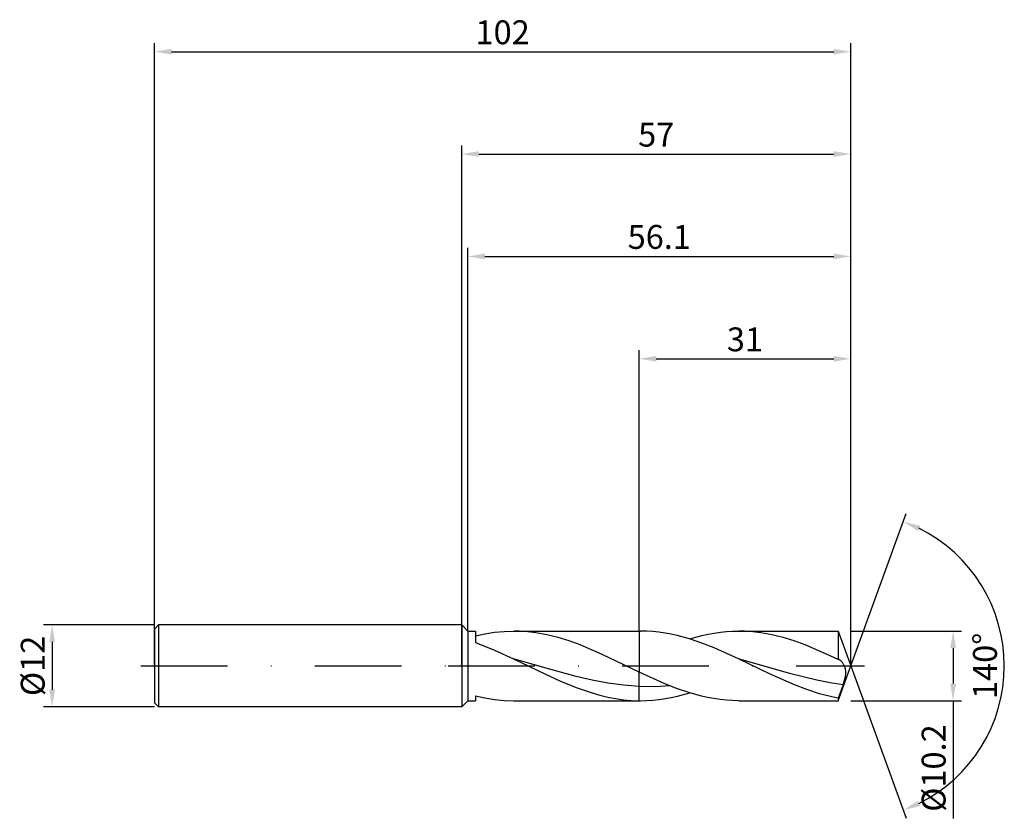
# Model space of a CAD drawing. Units: millimetres. Extents: x -65 to 80, y -22 to 95.
import ezdxf

# ---------------------------------------------------------------- set-up
doc = ezdxf.new("R2010")
doc.units = ezdxf.units.MM
doc.header["$PDMODE"] = 1
doc.linetypes.add('CENTER', pattern=[25.4, 12.7, -6.35, 0, -6.35])
doc.layers.get('DEFPOINTS').update_dxf_attribs({"linetype": 'CONTINUOUS'})
for name, color, linetype in [('1', 4, 'CONTINUOUS'), ('2', 7, 'CONTINUOUS'), ('4', 2, 'CENTER'), ('SK1', 4, 'CONTINUOUS'), ('SK2', 7, 'CONTINUOUS'), ('SK4', 2, 'CENTER')]:
    doc.layers.add(name, color=color, linetype=linetype)
doc.styles.add('SIMPLEX', font='simplex')
doc.dimstyles.get("Standard").update_dxf_attribs({"dimtxt": 3.5, "dimasz": 2.5, "dimexe": 1.25, "dimexo": 0, "dimtad": 1, "dimdsep": 46, "dimtxsty": 'SIMPLEX', "dimcen": 0, "dimazin": 2, "dimtfac": 1, "dimtofl": 0, "dimtmove": 0, "dimatfit": 3, "dimfxl": 1, "dimarcsym": 0})

# ---------------------------------------------------------------- blocks, each defined once
blk = doc.blocks.new('*D0')
at = {"layer": '2', "color": 0, "lineweight": -2}
for p, q in [((57, 5.1), (73.25, 5.1)), ((72, 2.6), (72, -2.6)), ((57, -5.1), (73.25, -5.1)), ((72, -5.1), (72, -22.34))]:
    blk.add_line(p, q, dxfattribs=at)
at = {"layer": '2', "color": 0}
for points in [[(72.42, 2.6), (71.58, 2.6), (72, 5.1)], [(71.58, -2.6), (72.42, -2.6), (72, -5.1)]]:
    blk.add_solid(points, dxfattribs=at)
at = {"layer": 'DEFPOINTS', "color": 0}
for p in [(57, 5.1), (57, -5.1), (72, -5.1)]:
    blk.add_point(p, dxfattribs=at)
at = {"layer": '2', "color": 0, "insert": (69.6, -14.97), "char_height": 3.5, "attachment_point": 5, "rotation": 90, "style": 'SIMPLEX'}
blk.add_mtext('%%c10.2', dxfattribs=at)
blk = doc.blocks.new('*D1')
at = {"layer": '2', "color": 0, "lineweight": -2}
for p, q in [((0, 0), (0, 76.25)), ((57, 0), (57, 76.25)), ((2.5, 75), (54.5, 75))]:
    blk.add_line(p, q, dxfattribs=at)
at = {"layer": '2', "color": 0}
for points in [[(2.5, 75.42), (2.5, 74.58), (0, 75)], [(54.5, 74.58), (54.5, 75.42), (57, 75)]]:
    blk.add_solid(points, dxfattribs=at)
at = {"layer": 'DEFPOINTS', "color": 0}
for p in [(57, 75), (0, 0), (57, 0)]:
    blk.add_point(p, dxfattribs=at)
at = {"layer": '2', "color": 0, "insert": (28.5, 77.39), "char_height": 3.5, "attachment_point": 5, "style": 'SIMPLEX'}
blk.add_mtext('57', dxfattribs=at)
blk = doc.blocks.new('*D2')
at = {"layer": 'DEFPOINTS', "color": 0}
for p in [(-45, 6), (-60, -6), (-45, -6)]:
    blk.add_point(p, dxfattribs=at)
at = {"layer": 'SK2', "color": 0, "lineweight": -2}
for p, q in [((-45, 6), (-61.25, 6)), ((-60, 3.5), (-60, -3.5)), ((-45, -6), (-61.25, -6))]:
    blk.add_line(p, q, dxfattribs=at)
at = {"layer": 'SK2', "color": 0}
for points in [[(-59.58, 3.5), (-60.42, 3.5), (-60, 6)], [(-60.42, -3.5), (-59.58, -3.5), (-60, -6)]]:
    blk.add_solid(points, dxfattribs=at)
at = {"layer": 'SK2', "color": 0, "insert": (-62.39, 0), "char_height": 3.5, "attachment_point": 5, "rotation": 90, "style": 'SIMPLEX'}
blk.add_mtext('%%c12', dxfattribs=at)
blk = doc.blocks.new('*D3')
at = {"layer": '2', "color": 0, "lineweight": -2}
for p, q in [((26, 5.1), (26, 46.25)), ((57, 5.1), (57, 46.25)), ((28.5, 45), (54.5, 45))]:
    blk.add_line(p, q, dxfattribs=at)
at = {"layer": '2', "color": 0}
for points in [[(28.5, 45.42), (28.5, 44.58), (26, 45)], [(54.5, 44.58), (54.5, 45.42), (57, 45)]]:
    blk.add_solid(points, dxfattribs=at)
at = {"layer": 'DEFPOINTS', "color": 0}
for p in [(57, 45), (26, 5.1), (57, 5.1)]:
    blk.add_point(p, dxfattribs=at)
at = {"layer": '2', "color": 0, "insert": (41.5, 47.39), "char_height": 3.5, "attachment_point": 5, "style": 'SIMPLEX'}
blk.add_mtext('31', dxfattribs=at)
blk = doc.blocks.new('*D4')
at = {"layer": '2', "color": 0, "lineweight": -2}
for q in [(65.12, 22.32), (65.12, -22.32)]:
    blk.add_line((57, 0), q, dxfattribs=at)
blk.add_arc((57, 0), 22.5, 296.3695, 63.6305, dxfattribs=at)
at = {"layer": '2', "color": 0}
for points in [[(66.83, 19.78), (67.16, 20.54), (64.7, 21.14)], [(67.16, -20.54), (66.83, -19.78), (64.7, -21.14)]]:
    blk.add_solid(points, dxfattribs=at)
at = {"layer": 'DEFPOINTS', "color": 0}
for p in [(57, 0), (57, 0), (57, 0), (77.66, -8.91)]:
    blk.add_point(p, dxfattribs=at)
at = {"layer": '2', "color": 0, "insert": (77.12, 0), "char_height": 3.5, "attachment_point": 5, "rotation": 90, "style": 'SIMPLEX'}
blk.add_mtext('140°', dxfattribs=at)
blk = doc.blocks.new('*D5')
at = {"layer": 'DEFPOINTS', "color": 0}
for p in [(57, 90), (-45, 0), (57, 0)]:
    blk.add_point(p, dxfattribs=at)
at = {"layer": 'SK2', "color": 0, "lineweight": -2}
for p, q in [((-45, 0), (-45, 91.25)), ((57, 0), (57, 91.25)), ((-42.5, 90), (54.5, 90))]:
    blk.add_line(p, q, dxfattribs=at)
at = {"layer": 'SK2', "color": 0}
for points in [[(-42.5, 90.42), (-42.5, 89.58), (-45, 90)], [(54.5, 89.58), (54.5, 90.42), (57, 90)]]:
    blk.add_solid(points, dxfattribs=at)
at = {"layer": 'SK2', "color": 0, "insert": (6, 92.39), "char_height": 3.5, "attachment_point": 5, "style": 'SIMPLEX'}
blk.add_mtext('102', dxfattribs=at)
blk = doc.blocks.new('*D6')
at = {"layer": '2', "color": 0, "lineweight": -2}
for p, q in [((0.9, 5.1), (0.9, 61.25)), ((57, 5.1), (57, 61.25)), ((3.4, 60), (54.5, 60))]:
    blk.add_line(p, q, dxfattribs=at)
at = {"layer": '2', "color": 0}
for points in [[(3.4, 60.42), (3.4, 59.58), (0.9, 60)], [(54.5, 59.58), (54.5, 60.42), (57, 60)]]:
    blk.add_solid(points, dxfattribs=at)
at = {"layer": 'DEFPOINTS', "color": 0}
for p in [(57, 60), (0.9, 5.1), (57, 5.1)]:
    blk.add_point(p, dxfattribs=at)
at = {"layer": '2', "color": 0, "insert": (28.95, 62.4), "char_height": 3.5, "attachment_point": 5, "style": 'SIMPLEX'}
blk.add_mtext('56.1', dxfattribs=at)

msp = doc.modelspace()

# ---------------------------------------------------------------- linework, layer by layer
at = {"layer": '1'}
for p, q in [((0, 6), (0, 5.994)), ((0, 6), (0.9, 5.1)), ((0, 5.994), (0, 5.462)), ((0, 5.462), (0, -6)), ((0.9, 5.1), (2, 5.1)), ((0.9, 5.1), (0.9, 5.095)), ((0.9, 5.095), (0.9, 4.642)), ((0.9, 4.642), (0.9, -5.1)), ((2, 5.1), (2, 5.1)), ((2, 5.1), (2, 4.985)), ((2, 4.985), (2, 3.423)), ((2, 4.385), (3.407, 4.693)), ((3.407, 4.693), (4.813, 4.918)), ((4.813, 4.918), (6.22, 5.054)), ((6.22, 5.054), (7.626, 5.1)), ((7.626, 5.1), (26, 5.1)), ((8.437, 5.085), (7.626, 5.1)), ((9.248, 5.039), (8.437, 5.085)), ((10.058, 4.964), (9.248, 5.039)), ((10.869, 4.859), (10.058, 4.964)), ((12.49, 4.562), (10.869, 4.859)), ((14.112, 4.157), (12.49, 4.562)), ((26, 5.1), (26, 5.098)), ((26, 5.098), (26, 4.962)), ((26, 4.962), (26, -0.912)), ((2, 3.423), (4.795, 2.308)), ((15.733, 3.653), (14.112, 4.157)), ((17.355, 3.062), (15.733, 3.653)), ((20.597, 1.677), (17.355, 3.062)), ((4.795, 2.308), (7.589, 1.03)), ((26, -0.912), (20.597, 1.677)), ((12.192, -0.292), (7.589, 1.03)), ((7.589, 1.03), (12.192, -1.188)), ((16.795, -1.56), (12.192, -0.292)), ((12.192, -1.188), (14.493, -2.238)), ((26, -3.025), (26, -0.912)), ((14.493, -2.238), (16.795, -3.182)), ((19.096, -2.096), (16.795, -1.56)), ((21.397, -2.532), (19.096, -2.096)), ((23.699, -2.847), (21.397, -2.532)), ((26, -3.025), (23.699, -2.847)), ((16.795, -3.182), (19.096, -3.972)), ((19.096, -3.972), (20.247, -4.299)), ((20.247, -4.299), (21.397, -4.573)), ((26, -5.099), (26, -3.025)), ((0, -6), (0.9, -5.1)), ((0.9, -5.1), (2, -5.1)), ((2, -4.385), (3.407, -4.693)), ((2, -4.385), (2, -5.1)), ((3.407, -4.693), (4.813, -4.918)), ((4.813, -4.918), (6.22, -5.054)), ((6.22, -5.054), (7.626, -5.1)), ((7.626, -5.1), (26, -5.1)), ((21.397, -4.573), (22.548, -4.793)), ((22.548, -4.793), (23.699, -4.955)), ((23.699, -4.955), (24.849, -5.057)), ((24.849, -5.057), (26, -5.099)), ((26, -5.099), (26, -5.1))]:
    msp.add_line(p, q, dxfattribs=at)
at = {"layer": '1', "color": 1}
for p, q in [((26, 5.1), (26.211, 5.1)), ((26, 5.1), (26, 5.098)), ((26, 5.098), (26, 4.962)), ((26, 4.962), (26, -0.912)), ((27.108, 5.081), (26.211, 5.1)), ((28.005, 5.026), (27.108, 5.081)), ((28.902, 4.933), (28.005, 5.026)), ((29.799, 4.805), (28.902, 4.933)), ((30.696, 4.641), (29.799, 4.805)), ((31.593, 4.444), (30.696, 4.641)), ((33.387, 3.954), (31.593, 4.444)), ((33.406, 3.948), (35.204, 4.441)), ((35.204, 4.441), (36.104, 4.639)), ((36.104, 4.639), (37.003, 4.803)), ((37.003, 4.803), (37.902, 4.932)), ((37.902, 4.932), (38.802, 5.025)), ((38.802, 5.025), (39.701, 5.081)), ((39.701, 5.081), (40.6, 5.1)), ((40.6, 5.1), (55.144, 5.1)), ((41.411, 5.085), (40.6, 5.1)), ((42.222, 5.039), (41.411, 5.085)), ((43.032, 4.964), (42.222, 5.039)), ((43.843, 4.859), (43.032, 4.964)), ((45.464, 4.562), (43.843, 4.859)), ((47.086, 4.157), (45.464, 4.562)), ((55.144, 5.1), (55.144, 5.099)), ((55.144, 5.1), (57, 0)), ((55.144, 5.099), (55.144, 4.793)), ((55.144, 4.793), (55.144, 0.939)), ((35.181, 3.348), (33.387, 3.954)), ((36.975, 2.645), (35.181, 3.348)), ((48.707, 3.653), (47.086, 4.157)), ((50.329, 3.062), (48.707, 3.653)), ((53.571, 1.677), (50.329, 3.062)), ((40.563, 1.03), (36.975, 2.645)), ((55.144, 0.939), (53.571, 1.677)), ((45.119, -1.166), (40.563, 1.03)), ((48.224, -1.156), (40.563, 1.03)), ((55.166, 0.937), (55.144, 0.939)), ((55.188, 0.935), (55.166, 0.937)), ((55.211, 0.931), (55.188, 0.935)), ((55.233, 0.926), (55.211, 0.931)), ((55.256, 0.92), (55.233, 0.926)), ((55.278, 0.913), (55.256, 0.92)), ((55.301, 0.905), (55.278, 0.913)), ((55.324, 0.896), (55.301, 0.905)), ((55.353, 0.882), (55.324, 0.896)), ((55.383, 0.866), (55.353, 0.882)), ((55.413, 0.849), (55.383, 0.866)), ((55.442, 0.83), (55.413, 0.849)), ((55.472, 0.81), (55.442, 0.83)), ((55.502, 0.788), (55.472, 0.81)), ((55.561, 0.738), (55.502, 0.788)), ((55.619, 0.683), (55.561, 0.738)), ((55.677, 0.621), (55.619, 0.683)), ((55.735, 0.553), (55.677, 0.621)), ((55.792, 0.48), (55.735, 0.553)), ((55.848, 0.401), (55.792, 0.48)), ((55.902, 0.316), (55.848, 0.401)), ((55.956, 0.226), (55.902, 0.316)), ((56.007, 0.131), (55.956, 0.226)), ((56.056, 0.03), (56.007, 0.131)), ((56.103, -0.077), (56.056, 0.03)), ((26, -3.025), (26, -0.912)), ((29.65, -2.567), (26, -0.912)), ((48.765, -2.786), (45.119, -1.166)), ((52.054, -2.093), (48.224, -1.156)), ((55.144, -5.1), (57, 0)), ((56.146, -0.188), (56.103, -0.077)), ((56.186, -0.306), (56.146, -0.188)), ((56.22, -0.428), (56.186, -0.306)), ((56.249, -0.557), (56.22, -0.428)), ((56.227, -1.602), (56.256, -1.44)), ((56.272, -0.691), (56.249, -0.557)), ((56.256, -1.44), (56.277, -1.281)), ((56.286, -0.831), (56.272, -0.691)), ((56.277, -1.281), (56.289, -1.126)), ((56.292, -0.976), (56.286, -0.831)), ((56.289, -1.126), (56.292, -0.976)), ((31.475, -3.291), (29.65, -2.567)), ((50.587, -3.483), (48.765, -2.786)), ((53.97, -2.464), (52.054, -2.093)), ((55.885, -2.754), (53.97, -2.464)), ((55.885, -2.754), (55.144, -4.727)), ((55.885, -2.754), (56.102, -2.098)), ((56.102, -2.098), (56.191, -1.766)), ((56.191, -1.766), (56.227, -1.602)), ((26, -5.099), (26, -3.025)), ((28.29, -3.059), (26, -3.025)), ((30.58, -2.947), (28.29, -3.059)), ((33.3, -3.915), (31.475, -3.291)), ((31.607, -4.441), (33.406, -3.948)), ((35.125, -4.422), (33.3, -3.915)), ((52.41, -4.074), (50.587, -3.483)), ((54.232, -4.543), (52.41, -4.074)), ((26, -5.099), (26, -5.1)), ((26, -5.099), (26.211, -5.1)), ((26, -5.1), (26.211, -5.1)), ((26.211, -5.1), (27.11, -5.081)), ((27.11, -5.081), (28.01, -5.025)), ((28.01, -5.025), (28.909, -4.932)), ((28.909, -4.932), (29.808, -4.803)), ((29.808, -4.803), (30.708, -4.639)), ((30.708, -4.639), (31.607, -4.441)), ((36.038, -4.626), (35.125, -4.422)), ((36.95, -4.795), (36.038, -4.626)), ((37.863, -4.928), (36.95, -4.795)), ((38.775, -5.023), (37.863, -4.928)), ((39.688, -5.081), (38.775, -5.023)), ((40.6, -5.1), (39.688, -5.081)), ((40.6, -5.1), (55.144, -5.1)), ((55.144, -4.727), (54.232, -4.543)), ((55.144, -4.727), (55.144, -5.1))]:
    msp.add_line(p, q, dxfattribs=at)
at = {"layer": '4'}
msp.add_line((-2, 0), (59, 0), dxfattribs=at)
at = {"layer": 'SK1'}
for p, q in [((-44.4, 6), (-45, 5.4)), ((0, 6), (-44.4, 6)), ((-44.4, 6), (-44.4, 5.994)), ((-44.4, 5.994), (-44.4, 5.462)), ((-45, 5.4), (-45, 5.395)), ((-45, 5.395), (-45, 4.915)), ((-45, 4.915), (-45, -5.4)), ((-44.4, 5.462), (-44.4, -6)), ((-44.4, -6), (-45, -5.4)), ((0, -6), (-44.4, -6))]:
    msp.add_line(p, q, dxfattribs=at)
at = {"layer": 'SK4'}
for p, q in [((-47, 0), (0, 0)), ((-2, 0), (59, 0))]:
    msp.add_line(p, q, dxfattribs=at)

# ---------------------------------------------------------------- dimensions: what is measured, and where the dimension line sits
at = {"layer": '2'}
for base, p1, p2, picture, middle in [((57, 75), (0, 0), (57, 0), '*D1', (28.5, 77.391)), ((57, 60), (0.9, 5.1), (57, 5.1), '*D6', (28.95, 62.398)), ((57, 45), (26, 5.1), (57, 5.1), '*D3', (41.5, 47.391))]:
    dim = msp.add_linear_dim(base=base, p1=p1, p2=p2, dimstyle='STANDARD', dxfattribs=at)
    dim.commit()
    dim.dimension.update_dxf_attribs({"geometry": picture, "text_midpoint": middle})
dim = msp.add_angular_dim_3p(base=(77.6598624, -8.9117947), center=(57, 0), p1=(57.000342, -0.0009397), p2=(57.000342, 0.0009397), dimstyle='STANDARD', dxfattribs=at)
dim.commit()
dim.dimension.update_dxf_attribs({"geometry": '*D4', "text_midpoint": (77.125, 0)})
dim = msp.add_linear_dim(base=(72, -5.1), p1=(57, 5.1), p2=(57, -5.1), angle=90, text='%%c<>', dimstyle='STANDARD', dxfattribs=at)
dim.commit()
dim.dimension.update_dxf_attribs({"geometry": '*D0', "text_midpoint": (69.602, -14.968)})
at = {"layer": 'SK2'}
dim = msp.add_linear_dim(base=(57, 90), p1=(-45, 0), p2=(57, 0), dimstyle='STANDARD', dxfattribs=at)
dim.commit()
dim.dimension.update_dxf_attribs({"geometry": '*D5', "text_midpoint": (6, 92.391)})
dim = msp.add_linear_dim(base=(-60, -6), p1=(-45, 6), p2=(-45, -6), angle=90, text='%%c<>', dimstyle='STANDARD', dxfattribs=at)
dim.commit()
dim.dimension.update_dxf_attribs({"geometry": '*D2', "text_midpoint": (-62.391, 0)})

doc.saveas('drawing.dxf')
